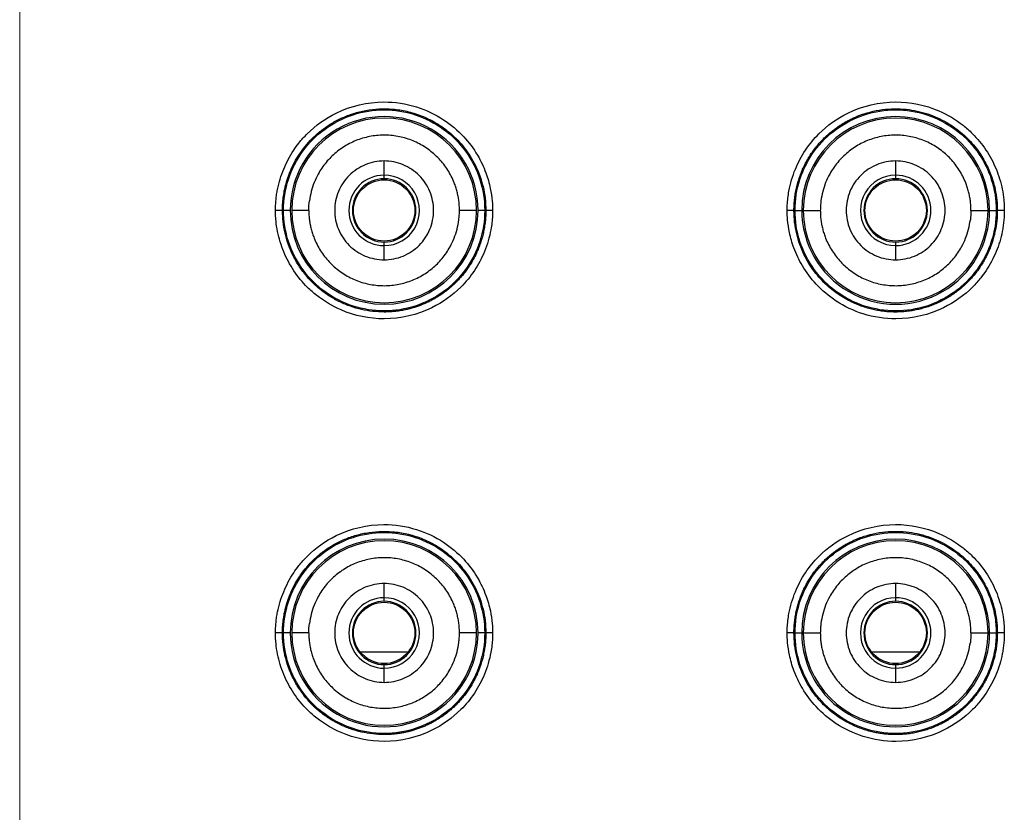
# Model space of a CAD drawing. Units: millimetres. Extents: x -2975 to -537, y 699 to 2280.
# Drawn here: x -857 to -849, y 1147 to 1153 of the extents above; entities that cross this region are included whole.
import ezdxf

# ---------------------------------------------------------------- set-up
doc = ezdxf.new("R2010")
doc.units = ezdxf.units.MM
doc.layers.add('A1', color=2, linetype='Continuous')

msp = doc.modelspace()

# ---------------------------------------------------------------- linework, layer by layer
at = {"layer": 'A1', "lineweight": 15}
msp.add_line((-856.586, 1110.8815), (-856.586, 1163.3815), dxfattribs=at)
at = {"layer": 'A1'}
for p, q in [((-853.9141, 1151.6162), (-853.9141, 1151.7202)), ((-850.1641, 1151.7202), (-850.1641, 1151.6162)), ((-853.9141, 1151.5902), (-853.9141, 1151.6162)), ((-850.1641, 1151.6162), (-850.1641, 1151.5902)), ((-854.6597, 1151.3577), (-854.6516, 1151.3577)), ((-854.6025, 1151.3577), (-854.6501, 1151.3577)), ((-854.4663, 1151.3577), (-854.5913, 1151.3577)), ((-853.237, 1151.3577), (-853.362, 1151.3577)), ((-853.1792, 1151.3577), (-853.2257, 1151.3577)), ((-853.1766, 1151.3577), (-853.1685, 1151.3577)), ((-850.9097, 1151.3577), (-850.9016, 1151.3577)), ((-850.899, 1151.3577), (-850.8525, 1151.3577)), ((-850.8413, 1151.3577), (-850.7163, 1151.3577)), ((-849.612, 1151.3577), (-849.487, 1151.3577)), ((-849.4757, 1151.3577), (-849.4281, 1151.3577)), ((-849.4266, 1151.3577), (-849.4186, 1151.3577)), ((-853.9141, 1151.0993), (-853.9141, 1151.1252)), ((-853.9141, 1150.9952), (-853.9141, 1151.0993)), ((-850.1641, 1151.1252), (-850.1641, 1151.0993)), ((-850.1641, 1151.0993), (-850.1641, 1150.9952)), ((-853.9141, 1148.5162), (-853.9141, 1148.6202)), ((-850.1641, 1148.6202), (-850.1641, 1148.5162)), ((-853.9141, 1148.4902), (-853.9141, 1148.5162)), ((-850.1641, 1148.5162), (-850.1641, 1148.4902)), ((-854.6597, 1148.2577), (-854.6516, 1148.2577)), ((-854.6025, 1148.2577), (-854.6501, 1148.2577)), ((-854.4663, 1148.2577), (-854.5913, 1148.2577)), ((-853.237, 1148.2577), (-853.362, 1148.2577)), ((-853.1792, 1148.2577), (-853.2257, 1148.2577)), ((-853.1766, 1148.2577), (-853.1685, 1148.2577)), ((-850.9097, 1148.2577), (-850.9016, 1148.2577)), ((-850.899, 1148.2577), (-850.8525, 1148.2577)), ((-850.8413, 1148.2577), (-850.7163, 1148.2577)), ((-849.612, 1148.2577), (-849.487, 1148.2577)), ((-849.4757, 1148.2577), (-849.4281, 1148.2577)), ((-849.4266, 1148.2577), (-849.4185, 1148.2577)), ((-854.0878, 1148.1205), (-853.7404, 1148.1205)), ((-850.3378, 1148.1205), (-849.9904, 1148.1205)), ((-853.9141, 1147.9993), (-853.9141, 1148.0252)), ((-853.9141, 1147.8952), (-853.9141, 1147.9993)), ((-850.1641, 1148.0252), (-850.1641, 1147.9993)), ((-850.1641, 1147.9993), (-850.1641, 1147.8952))]:
    msp.add_line(p, q, dxfattribs=at)
for centre, radius, start, end in [((-853.9141, 1151.3577), 0.6884, 0, 180.00001), ((-853.9141, 1151.3577), 0.6771, 0, 180), ((-850.1641, 1151.3577), 0.6884, 0.00001, 180), ((-850.1641, 1151.3577), 0.6771, 0, 180), ((-853.9141, 1151.3577), 0.2584, 90.27803, 270), ((-853.9141, 1151.3577), 0.2325, 90, 270), ((-853.9141, 1151.3577), 0.2584, 269.99982, 90), ((-853.9141, 1151.3577), 0.2325, 270, 90), ((-850.1641, 1151.3577), 0.2584, 89.99982, 270), ((-850.1641, 1151.3577), 0.2325, 90, 270), ((-850.1641, 1151.3577), 0.2584, 270.28173, 90), ((-850.1641, 1151.3577), 0.2325, 270, 90), ((-853.9141, 1151.3577), 0.6884, 180.00001, 0), ((-853.9141, 1151.3577), 0.6771, 180, 0), ((-850.1641, 1151.3577), 0.6884, 180, 0.00001), ((-850.1641, 1151.3577), 0.6771, 180, 0), ((-853.9141, 1148.2577), 0.6884, 0.00001, 180), ((-853.9141, 1148.2577), 0.6771, 0, 180), ((-850.1641, 1148.2577), 0.6884, 0.00001, 180), ((-850.1641, 1148.2577), 0.6771, 0, 180), ((-853.9141, 1148.2577), 0.2584, 90.27803, 270), ((-853.9141, 1148.2577), 0.2325, 90, 270), ((-853.9141, 1148.2577), 0.2584, 269.99982, 90), ((-853.9141, 1148.2577), 0.2325, 270, 90), ((-850.1641, 1148.2577), 0.2584, 89.99982, 270), ((-850.1641, 1148.2577), 0.2325, 90, 270), ((-850.1641, 1148.2577), 0.2584, 270.28173, 90), ((-850.1641, 1148.2577), 0.2325, 270, 90), ((-853.9141, 1148.2577), 0.6884, 180, 0.00001), ((-853.9141, 1148.2577), 0.6771, 180, 0), ((-850.1641, 1148.2577), 0.6884, 180, 0.00001), ((-850.1641, 1148.2577), 0.6771, 180, 0)]:
    msp.add_arc(centre, radius, start, end, dxfattribs=at)
for points, knots in [([(-854.7107, 1151.3577), (-854.7105, 1151.3706), (-854.7101, 1151.3965), (-854.7071, 1151.4352), (-854.7024, 1151.4737), (-854.6938, 1151.5248), (-854.6783, 1151.5877), (-854.6515, 1151.6611), (-854.6183, 1151.7321), (-854.5804, 1151.796), (-854.5343, 1151.8593), (-854.4416, 1151.9633), (-854.2456, 1152.1041), (-853.9548, 1152.172), (-853.6805, 1152.1298), (-853.4806, 1152.0351), (-853.3314, 1151.9088), (-853.2299, 1151.7726), (-853.1678, 1151.6422), (-853.1352, 1151.5277), (-853.121, 1151.4348), (-853.1196, 1151.3806), (-853.1189, 1151.3577)], [0, 0, 0, 0, 0.015561, 0.031119, 0.046669, 0.062212, 0.093482, 0.124543, 0.156129, 0.187684, 0.213815, 0.250318, 0.35503, 0.499057, 0.596647, 0.684278, 0.76193, 0.829585, 0.887212, 0.93483, 0.97244, 1, 1, 1, 1]), ([(-850.9593, 1151.3577), (-850.9591, 1151.3707), (-850.9583, 1151.4182), (-850.946, 1151.5212), (-850.9131, 1151.634), (-850.8668, 1151.7321), (-850.8135, 1151.8221), (-850.708, 1151.9504), (-850.4943, 1152.104), (-850.1769, 1152.1785), (-849.878, 1152.1166), (-849.6983, 1152.0092), (-849.5846, 1151.9085), (-849.498, 1151.8037), (-849.4359, 1151.6873), (-849.4009, 1151.5886), (-849.3813, 1151.513), (-849.3716, 1151.4457), (-849.368, 1151.3939), (-849.3677, 1151.3677), (-849.3675, 1151.3577)], [0, 0, 0, 0, 0.015661, 0.057193, 0.124469, 0.156081, 0.187642, 0.25023, 0.354813, 0.499076, 0.628894, 0.712142, 0.748374, 0.811538, 0.874681, 0.906167, 0.937474, 0.968535, 0.987947, 1, 1, 1, 1]), ([(-854.6597, 1151.3577), (-854.6594, 1151.3725), (-854.6589, 1151.4032), (-854.6543, 1151.4508), (-854.6463, 1151.5016), (-854.6338, 1151.5551), (-854.6162, 1151.6109), (-854.5929, 1151.6683), (-854.5631, 1151.7267), (-854.5263, 1151.7852), (-854.4819, 1151.8427), (-854.4296, 1151.8982), (-854.3691, 1151.9502), (-854.3003, 1151.9973), (-854.2236, 1152.0379), (-854.1392, 1152.0705), (-854.048, 1152.0932), (-853.9511, 1152.1046), (-853.85, 1152.1029), (-853.7643, 1152.0895), (-853.6949, 1152.0711), (-853.6412, 1152.0523), (-853.5866, 1152.0284), (-853.5318, 1151.9988), (-853.4774, 1151.9632), (-853.4243, 1151.9212), (-853.3733, 1151.8726), (-853.3254, 1151.8173), (-853.2818, 1151.7553), (-853.2435, 1151.6867), (-853.2115, 1151.6119), (-853.1875, 1151.5315), (-853.1716, 1151.4461), (-853.1696, 1151.3875), (-853.1685, 1151.3577)], [0, 0, 0, 0, 0.0189175, 0.0393438, 0.061278, 0.0847182, 0.1096627, 0.1361137, 0.1640748, 0.1935496, 0.2245448, 0.2570603, 0.2910835, 0.326603, 0.3636242, 0.402154, 0.4422035, 0.4837666, 0.5268294, 0.5713948, 0.594506, 0.6187716, 0.6441934, 0.6707713, 0.6985043, 0.7273941, 0.7574407, 0.7886384, 0.8209826, 0.8544769, 0.8891227, 0.9249233, 0.9618838, 1, 1, 1, 1]), ([(-854.6516, 1151.3577), (-854.6516, 1151.4349), (-854.6271, 1151.5894), (-854.5208, 1151.7982), (-854.3548, 1151.9642), (-854.1459, 1152.0707), (-853.9141, 1152.1075), (-853.6824, 1152.0707), (-853.4734, 1151.9643), (-853.3075, 1151.7983), (-853.2011, 1151.5894), (-853.1766, 1151.4349), (-853.1766, 1151.3577)], [-0.000001, -0.000001, -0.000001, -0.000001, 0.099999, 0.199999, 0.299999, 0.399999, 0.499999, 0.599999, 0.699999, 0.799999, 0.899999, 1, 1, 1, 1]), ([(-850.9097, 1151.3577), (-850.9094, 1151.3727), (-850.9089, 1151.4025), (-850.9047, 1151.4467), (-850.8983, 1151.4898), (-850.8895, 1151.5318), (-850.8785, 1151.5725), (-850.8654, 1151.6119), (-850.8505, 1151.6498), (-850.8338, 1151.6861), (-850.8156, 1151.7209), (-850.796, 1151.7541), (-850.775, 1151.7856), (-850.753, 1151.8155), (-850.7299, 1151.8437), (-850.706, 1151.8702), (-850.6813, 1151.895), (-850.6561, 1151.9182), (-850.6304, 1151.9398), (-850.6044, 1151.9597), (-850.5781, 1151.9781), (-850.5516, 1151.9949), (-850.5251, 1152.0103), (-850.4986, 1152.0242), (-850.4723, 1152.0368), (-850.4462, 1152.0481), (-850.4203, 1152.0581), (-850.3457, 1152.0838), (-850.2199, 1152.1082), (-850.0476, 1152.1004), (-849.892, 1152.0576), (-849.7583, 1151.9887), (-849.6491, 1151.9023), (-849.5643, 1151.8061), (-849.5022, 1151.7068), (-849.4599, 1151.6094), (-849.4342, 1151.5177), (-849.4208, 1151.4345), (-849.4193, 1151.3821), (-849.4186, 1151.3577)], [0, 0, 0, 0, 0.0192501, 0.0381917, 0.0568242, 0.0751469, 0.0931589, 0.1108604, 0.1282529, 0.1453376, 0.1621153, 0.1785866, 0.1947522, 0.2106132, 0.2261698, 0.2414208, 0.2563648, 0.2710004, 0.2853264, 0.299342, 0.3130472, 0.3264429, 0.3395296, 0.3523079, 0.3647779, 0.3769399, 0.3887942, 0.4003412, 0.4780755, 0.5511734, 0.6196274, 0.6834484, 0.7426327, 0.7971693, 0.8470405, 0.892256, 0.932821, 0.9687379, 1, 1, 1, 1]), ([(-850.9016, 1151.3577), (-850.9016, 1151.4349), (-850.8771, 1151.5894), (-850.7708, 1151.7982), (-850.6048, 1151.9643), (-850.3959, 1152.0707), (-850.1641, 1152.1075), (-849.9324, 1152.0707), (-849.7234, 1151.9642), (-849.5575, 1151.7983), (-849.4511, 1151.5894), (-849.4266, 1151.4349), (-849.4266, 1151.3577)], [-0.000001, -0.000001, -0.000001, -0.000001, 0.099999, 0.199999, 0.299999, 0.399999, 0.499999, 0.599999, 0.699999, 0.799999, 0.899999, 1, 1, 1, 1]), ([(-853.362, 1151.3577), (-853.3622, 1151.3694), (-853.3626, 1151.3925), (-853.3659, 1151.4271), (-853.3713, 1151.4612), (-853.3789, 1151.495), (-853.3886, 1151.5283), (-853.4081, 1151.5826), (-853.4449, 1151.6553), (-853.5091, 1151.7377), (-853.5873, 1151.8071), (-853.6774, 1151.8601), (-853.7756, 1151.8958), (-853.8788, 1151.9119), (-853.9833, 1151.909), (-854.0852, 1151.886), (-854.1813, 1151.8449), (-854.2676, 1151.786), (-854.3418, 1151.7124), (-854.394, 1151.6354), (-854.4285, 1151.5622), (-854.4506, 1151.4962), (-854.4581, 1151.4506), (-854.4618, 1151.4277)], [0, 0, 0, 0, 0.0210044, 0.0418389, 0.0625855, 0.0833273, 0.1041478, 0.1251291, 0.1875706, 0.250096, 0.3125376, 0.375063, 0.4375045, 0.5000299, 0.5624714, 0.6249968, 0.6874384, 0.7499637, 0.8124053, 0.8749307, 0.9166758, 0.9581434, 1, 1, 1, 1]), ([(-849.612, 1151.3577), (-849.6122, 1151.3694), (-849.6126, 1151.3925), (-849.6159, 1151.4271), (-849.6213, 1151.4612), (-849.6289, 1151.495), (-849.6386, 1151.5283), (-849.6581, 1151.5826), (-849.6949, 1151.6553), (-849.7591, 1151.7377), (-849.8373, 1151.8071), (-849.9274, 1151.8601), (-850.0256, 1151.8958), (-850.1288, 1151.9119), (-850.2333, 1151.909), (-850.3352, 1151.886), (-850.4313, 1151.8449), (-850.5176, 1151.786), (-850.5918, 1151.7124), (-850.644, 1151.6354), (-850.6785, 1151.5622), (-850.7006, 1151.4962), (-850.7081, 1151.4506), (-850.7118, 1151.4277)], [0, 0, 0, 0, 0.021004, 0.041839, 0.062585, 0.083327, 0.104148, 0.125129, 0.187571, 0.250096, 0.312538, 0.375063, 0.437505, 0.50003, 0.562471, 0.624997, 0.687438, 0.749964, 0.812405, 0.874931, 0.916676, 0.958143, 1, 1, 1, 1]), ([(-853.9141, 1151.7202), (-853.9616, 1151.7202), (-854.009, 1151.7108), (-854.0967, 1151.6745), (-854.1369, 1151.6476), (-854.204, 1151.5805), (-854.2309, 1151.5403), (-854.2672, 1151.4526), (-854.2766, 1151.4052), (-854.2766, 1151.3103), (-854.2672, 1151.2628), (-854.2309, 1151.1752), (-854.204, 1151.1349), (-854.1369, 1151.0678), (-854.0967, 1151.041), (-854.009, 1151.0046), (-853.9616, 1150.9952), (-853.9141, 1150.9952)], [0, 0, 0, 0, 0.125, 0.125, 0.25, 0.25, 0.375, 0.375, 0.5, 0.5, 0.625, 0.625, 0.75, 0.75, 0.875, 0.875, 1, 1, 1, 1]), ([(-853.9141, 1150.9952), (-853.8667, 1150.9952), (-853.8192, 1151.0046), (-853.7315, 1151.041), (-853.6913, 1151.0678), (-853.6242, 1151.1349), (-853.5974, 1151.1752), (-853.561, 1151.2628), (-853.5516, 1151.3103), (-853.5516, 1151.4052), (-853.561, 1151.4526), (-853.5974, 1151.5403), (-853.6242, 1151.5805), (-853.6913, 1151.6476), (-853.7315, 1151.6745), (-853.8192, 1151.7108), (-853.8667, 1151.7202), (-853.9141, 1151.7202)], [0, 0, 0, 0, 0.125, 0.125, 0.25, 0.25, 0.375, 0.375, 0.5, 0.5, 0.625, 0.625, 0.75, 0.75, 0.875, 0.875, 1, 1, 1, 1]), ([(-850.1641, 1151.7202), (-850.2116, 1151.7202), (-850.259, 1151.7108), (-850.3467, 1151.6745), (-850.3869, 1151.6476), (-850.454, 1151.5805), (-850.4809, 1151.5403), (-850.5172, 1151.4526), (-850.5266, 1151.4052), (-850.5266, 1151.3103), (-850.5172, 1151.2628), (-850.4809, 1151.1752), (-850.454, 1151.1349), (-850.3869, 1151.0678), (-850.3467, 1151.041), (-850.259, 1151.0046), (-850.2116, 1150.9952), (-850.1641, 1150.9952)], [0, 0, 0, 0, 0.125, 0.125, 0.25, 0.25, 0.375, 0.375, 0.5, 0.5, 0.625, 0.625, 0.75, 0.75, 0.875, 0.875, 1, 1, 1, 1]), ([(-850.1641, 1150.9952), (-850.1167, 1150.9952), (-850.0692, 1151.0046), (-849.9815, 1151.041), (-849.9413, 1151.0678), (-849.8742, 1151.1349), (-849.8474, 1151.1752), (-849.811, 1151.2628), (-849.8016, 1151.3103), (-849.8016, 1151.4052), (-849.811, 1151.4526), (-849.8474, 1151.5403), (-849.8742, 1151.5805), (-849.9413, 1151.6476), (-849.9815, 1151.6745), (-850.0692, 1151.7108), (-850.1167, 1151.7202), (-850.1641, 1151.7202)], [0, 0, 0, 0, 0.125, 0.125, 0.25, 0.25, 0.375, 0.375, 0.5, 0.5, 0.625, 0.625, 0.75, 0.75, 0.875, 0.875, 1, 1, 1, 1]), ([(-853.9141, 1151.1327), (-853.973, 1151.1327), (-854.0316, 1151.157), (-854.1149, 1151.2403), (-854.1391, 1151.2988), (-854.1391, 1151.4166), (-854.1149, 1151.4752), (-854.0316, 1151.5585), (-853.973, 1151.5827), (-853.9141, 1151.5827)], [0, 0, 0, 0, 0.25, 0.25, 0.5, 0.5, 0.75, 0.75, 1, 1, 1, 1]), ([(-853.9141, 1151.5827), (-853.8552, 1151.5827), (-853.7967, 1151.5585), (-853.7134, 1151.4752), (-853.6891, 1151.4166), (-853.6891, 1151.2988), (-853.7134, 1151.2403), (-853.7967, 1151.157), (-853.8552, 1151.1327), (-853.9141, 1151.1327)], [0, 0, 0, 0, 0.25, 0.25, 0.5, 0.5, 0.75, 0.75, 1, 1, 1, 1]), ([(-850.1641, 1151.1327), (-850.223, 1151.1327), (-850.2816, 1151.157), (-850.3649, 1151.2403), (-850.3891, 1151.2988), (-850.3891, 1151.4166), (-850.3649, 1151.4752), (-850.2816, 1151.5585), (-850.223, 1151.5827), (-850.1641, 1151.5827)], [0, 0, 0, 0, 0.25, 0.25, 0.5, 0.5, 0.75, 0.75, 1, 1, 1, 1]), ([(-850.1641, 1151.5827), (-850.1052, 1151.5827), (-850.0467, 1151.5585), (-849.9634, 1151.4752), (-849.9391, 1151.4166), (-849.9391, 1151.2988), (-849.9634, 1151.2403), (-850.0467, 1151.157), (-850.1052, 1151.1327), (-850.1641, 1151.1327)], [0, 0, 0, 0, 0.25, 0.25, 0.5, 0.5, 0.75, 0.75, 1, 1, 1, 1]), ([(-853.1189, 1151.3577), (-853.1192, 1151.3447), (-853.1199, 1151.2972), (-853.1322, 1151.1943), (-853.1651, 1151.0814), (-853.2114, 1150.9833), (-853.2647, 1150.8933), (-853.3702, 1150.7649), (-853.584, 1150.6114), (-853.9015, 1150.5369), (-854.2005, 1150.5988), (-854.3802, 1150.7064), (-854.4938, 1150.807), (-854.5802, 1150.9117), (-854.6423, 1151.0282), (-854.6773, 1151.1268), (-854.6969, 1151.2024), (-854.7066, 1151.2697), (-854.7102, 1151.3216), (-854.7106, 1151.3477), (-854.7107, 1151.3577)], [0, 0, 0, 0, 0.015665, 0.057197, 0.124469, 0.156082, 0.187643, 0.250231, 0.354867, 0.499079, 0.629042, 0.712289, 0.748374, 0.811538, 0.87468, 0.906167, 0.937474, 0.968534, 0.987946, 1, 1, 1, 1]), ([(-854.6596, 1151.3577), (-854.6599, 1151.3577), (-854.6668, 1151.3577), (-854.6831, 1151.3577), (-854.6959, 1151.3577), (-854.7107, 1151.3577)], [0, 0, 0, 0, 0.5, 0.5, 1, 1, 1, 1]), ([(-853.1685, 1151.3577), (-853.1688, 1151.3437), (-853.1692, 1151.3157), (-853.1729, 1151.2742), (-853.1786, 1151.2335), (-853.1864, 1151.1936), (-853.1963, 1151.1548), (-853.2081, 1151.117), (-853.2217, 1151.0803), (-853.237, 1151.0449), (-853.2538, 1151.0108), (-853.2721, 1150.978), (-853.2917, 1150.9466), (-853.3126, 1150.9166), (-853.3346, 1150.8881), (-853.3577, 1150.8611), (-853.3816, 1150.8355), (-853.4063, 1150.8114), (-853.4318, 1150.7889), (-853.4578, 1150.7678), (-853.4843, 1150.7482), (-853.5112, 1150.7301), (-853.5385, 1150.7134), (-853.5659, 1150.6982), (-853.5936, 1150.6843), (-853.6213, 1150.6718), (-853.649, 1150.6606), (-853.6767, 1150.6507), (-853.7042, 1150.6421), (-853.7316, 1150.6346), (-853.7587, 1150.6283), (-853.7855, 1150.6232), (-853.8121, 1150.619), (-853.8382, 1150.6159), (-853.8639, 1150.6137), (-853.8892, 1150.6124), (-853.9337, 1150.6117), (-853.9978, 1150.6153), (-854.0804, 1150.6293), (-854.1609, 1150.6525), (-854.2383, 1150.6846), (-854.3117, 1150.7251), (-854.38, 1150.7736), (-854.4425, 1150.8295), (-854.4983, 1150.892), (-854.5468, 1150.9603), (-854.5873, 1151.0336), (-854.6194, 1151.111), (-854.6424, 1151.1915), (-854.6569, 1151.2741), (-854.6588, 1151.3298), (-854.6597, 1151.3577)], [0, 0, 0, 0, 0.0179969, 0.0357753, 0.0533349, 0.0706749, 0.0877947, 0.1046939, 0.1213737, 0.1378352, 0.1540794, 0.1701066, 0.1859176, 0.2015132, 0.2168944, 0.2320606, 0.2470106, 0.2617431, 0.2762566, 0.2905502, 0.3046233, 0.3184761, 0.3321096, 0.3455243, 0.3587206, 0.3716988, 0.3844592, 0.3970022, 0.4093284, 0.4214379, 0.4333305, 0.4450058, 0.4564632, 0.4677025, 0.4787231, 0.489525, 0.500108, 0.5358234, 0.571537, 0.607247, 0.6429581, 0.6786712, 0.7143849, 0.7501022, 0.785816, 0.8215195, 0.8572173, 0.892911, 0.9286047, 0.9643024, 1, 1, 1, 1]), ([(-853.1766, 1151.3577), (-853.1766, 1151.2805), (-853.2011, 1151.126), (-853.3074, 1150.9172), (-853.4734, 1150.7512), (-853.6823, 1150.6447), (-853.9141, 1150.608), (-854.1458, 1150.6447), (-854.3548, 1150.7512), (-854.5207, 1150.9171), (-854.6271, 1151.1261), (-854.6516, 1151.2805), (-854.6516, 1151.3577)], [-0.000001, -0.000001, -0.000001, -0.000001, 0.099999, 0.199999, 0.299999, 0.399999, 0.499999, 0.599999, 0.699999, 0.799999, 0.899999, 1, 1, 1, 1]), ([(-854.4663, 1151.3577), (-854.4661, 1151.3461), (-854.4656, 1151.3229), (-854.4623, 1151.2883), (-854.4569, 1151.2542), (-854.4494, 1151.2205), (-854.4397, 1151.1872), (-854.4201, 1151.1328), (-854.3833, 1151.0601), (-854.3191, 1150.9777), (-854.2409, 1150.9084), (-854.1509, 1150.8554), (-854.0526, 1150.8196), (-853.9494, 1150.8035), (-853.8449, 1150.8064), (-853.743, 1150.8294), (-853.6469, 1150.8706), (-853.5606, 1150.9294), (-853.4864, 1151.003), (-853.4342, 1151.08), (-853.3997, 1151.1532), (-853.3776, 1151.2192), (-853.3702, 1151.2648), (-853.3664, 1151.2878)], [0, 0, 0, 0, 0.021004, 0.041839, 0.062585, 0.083327, 0.104148, 0.125129, 0.187571, 0.250096, 0.312538, 0.375063, 0.437505, 0.50003, 0.562471, 0.624997, 0.687438, 0.749964, 0.812405, 0.874931, 0.916676, 0.958143, 1, 1, 1, 1]), ([(-853.1189, 1151.3577), (-853.1334, 1151.3577), (-853.1457, 1151.3577), (-853.1615, 1151.3577), (-853.1683, 1151.3577), (-853.1685, 1151.3577)], [0, 0, 0, 0, 0.5, 0.5, 1, 1, 1, 1]), ([(-849.3675, 1151.3577), (-849.3678, 1151.3448), (-849.3682, 1151.3189), (-849.3711, 1151.2802), (-849.3758, 1151.2418), (-849.3844, 1151.1907), (-849.3999, 1151.1277), (-849.4267, 1151.0543), (-849.4599, 1150.9833), (-849.4979, 1150.9194), (-849.5439, 1150.8561), (-849.6366, 1150.7522), (-849.8325, 1150.6113), (-850.1233, 1150.5434), (-850.3976, 1150.5856), (-850.5974, 1150.6802), (-850.7466, 1150.8063), (-850.8481, 1150.9425), (-850.9103, 1151.0729), (-850.943, 1151.1875), (-850.9572, 1151.2805), (-850.9587, 1151.3348), (-850.9593, 1151.3577)], [0, 0, 0, 0, 0.015561, 0.031119, 0.046669, 0.062212, 0.093482, 0.124543, 0.156129, 0.187684, 0.213818, 0.250319, 0.354951, 0.499055, 0.596584, 0.684173, 0.761799, 0.829445, 0.887081, 0.934725, 0.972379, 1, 1, 1, 1]), ([(-850.9097, 1151.3577), (-850.9099, 1151.3577), (-850.9167, 1151.3577), (-850.9325, 1151.3577), (-850.9448, 1151.3577), (-850.9593, 1151.3577)], [0, 0, 0, 0, 0.5, 0.5, 1, 1, 1, 1]), ([(-849.4186, 1151.3577), (-849.4188, 1151.3443), (-849.4192, 1151.3173), (-849.4226, 1151.2771), (-849.428, 1151.2371), (-849.4356, 1151.1974), (-849.4454, 1151.1582), (-849.4572, 1151.1196), (-849.4711, 1151.0817), (-849.4871, 1151.0446), (-849.505, 1151.0084), (-849.5249, 1150.9733), (-849.5466, 1150.9392), (-849.5702, 1150.9064), (-849.5955, 1150.8749), (-849.6225, 1150.8448), (-849.6511, 1150.8163), (-849.6811, 1150.7893), (-849.7126, 1150.7639), (-849.7454, 1150.7404), (-849.7795, 1150.7186), (-849.8146, 1150.6987), (-849.8508, 1150.6808), (-849.8879, 1150.6648), (-849.9258, 1150.6508), (-849.9645, 1150.639), (-850.0037, 1150.6292), (-850.0434, 1150.6216), (-850.0834, 1150.6162), (-850.1237, 1150.6129), (-850.1603, 1150.6119), (-850.1942, 1150.6125), (-850.2263, 1150.6145), (-850.2614, 1150.6182), (-850.2993, 1150.6241), (-850.3399, 1150.6327), (-850.3829, 1150.6444), (-850.4281, 1150.6598), (-850.475, 1150.6794), (-850.5232, 1150.7035), (-850.5722, 1150.7328), (-850.6212, 1150.7676), (-850.6696, 1150.8084), (-850.7165, 1150.8555), (-850.7609, 1150.9089), (-850.8018, 1150.969), (-850.8379, 1151.0355), (-850.8683, 1151.1083), (-850.8913, 1151.1869), (-850.9067, 1151.2707), (-850.9087, 1151.3284), (-850.9097, 1151.3577)], [0, 0, 0, 0, 0.017239, 0.034479, 0.051718, 0.068955, 0.086191, 0.103425, 0.120658, 0.137891, 0.155125, 0.17236, 0.189598, 0.20684, 0.224087, 0.241337, 0.258589, 0.27584, 0.29309, 0.310336, 0.327579, 0.344821, 0.362063, 0.379305, 0.396549, 0.413794, 0.431043, 0.448294, 0.465545, 0.482796, 0.500045, 0.512451, 0.526182, 0.54124, 0.557624, 0.575333, 0.594368, 0.614728, 0.636414, 0.659428, 0.683767, 0.709433, 0.736427, 0.764747, 0.794388, 0.825347, 0.857627, 0.89123, 0.926158, 0.962416, 1, 1, 1, 1]), ([(-849.4266, 1151.3577), (-849.4266, 1151.2805), (-849.4511, 1151.1261), (-849.5574, 1150.9172), (-849.7234, 1150.7512), (-849.9323, 1150.6447), (-850.1641, 1150.608), (-850.3958, 1150.6447), (-850.6048, 1150.7512), (-850.7707, 1150.9171), (-850.8771, 1151.126), (-850.9016, 1151.2805), (-850.9016, 1151.3577)], [-0.000001, -0.000001, -0.000001, -0.000001, 0.099999, 0.199999, 0.299999, 0.399999, 0.499999, 0.599999, 0.699999, 0.799999, 0.899999, 1, 1, 1, 1]), ([(-850.7163, 1151.3577), (-850.7161, 1151.3461), (-850.7156, 1151.3229), (-850.7123, 1151.2883), (-850.7069, 1151.2542), (-850.6994, 1151.2205), (-850.6897, 1151.1872), (-850.6701, 1151.1328), (-850.6333, 1151.0601), (-850.5691, 1150.9777), (-850.4909, 1150.9084), (-850.4009, 1150.8554), (-850.3026, 1150.8196), (-850.1994, 1150.8035), (-850.0949, 1150.8064), (-849.993, 1150.8294), (-849.8969, 1150.8706), (-849.8106, 1150.9294), (-849.7364, 1151.003), (-849.6842, 1151.08), (-849.6497, 1151.1532), (-849.6276, 1151.2192), (-849.6202, 1151.2648), (-849.6164, 1151.2878)], [0, 0, 0, 0, 0.021004, 0.041839, 0.062585, 0.083327, 0.104148, 0.125129, 0.187571, 0.250096, 0.312538, 0.375063, 0.437505, 0.50003, 0.562471, 0.624997, 0.687438, 0.749964, 0.812405, 0.874931, 0.916676, 0.958143, 1, 1, 1, 1]), ([(-849.3675, 1151.3577), (-849.3823, 1151.3577), (-849.3951, 1151.3577), (-849.4114, 1151.3577), (-849.4183, 1151.3577), (-849.4186, 1151.3577)], [0, 0, 0, 0, 0.5, 0.5, 1, 1, 1, 1]), ([(-854.7107, 1148.2577), (-854.7105, 1148.2706), (-854.7101, 1148.2965), (-854.7071, 1148.3352), (-854.7025, 1148.3737), (-854.6938, 1148.4248), (-854.6783, 1148.4877), (-854.6516, 1148.5612), (-854.6184, 1148.6322), (-854.5804, 1148.696), (-854.5343, 1148.7594), (-854.4416, 1148.8633), (-854.2456, 1149.0042), (-853.9548, 1149.072), (-853.6805, 1149.0298), (-853.4806, 1148.9351), (-853.3313, 1148.8089), (-853.2299, 1148.6727), (-853.1678, 1148.5422), (-853.1351, 1148.4277), (-853.121, 1148.3348), (-853.1195, 1148.2806), (-853.1189, 1148.2577)], [0, 0, 0, 0, 0.015561, 0.031119, 0.046669, 0.062212, 0.093482, 0.124543, 0.156129, 0.187684, 0.213815, 0.250319, 0.355031, 0.499057, 0.596647, 0.68428, 0.761932, 0.829587, 0.887214, 0.934831, 0.972441, 1, 1, 1, 1]), ([(-850.9593, 1148.2577), (-850.9591, 1148.2707), (-850.9584, 1148.3182), (-850.9461, 1148.4212), (-850.9131, 1148.534), (-850.8669, 1148.6321), (-850.8135, 1148.7221), (-850.7081, 1148.8505), (-850.4943, 1149.0041), (-850.1769, 1149.0785), (-849.878, 1149.0167), (-849.6982, 1148.9092), (-849.5845, 1148.8085), (-849.4979, 1148.7037), (-849.4359, 1148.5873), (-849.4008, 1148.4886), (-849.3813, 1148.413), (-849.3715, 1148.3457), (-849.3679, 1148.2939), (-849.3676, 1148.2677), (-849.3675, 1148.2577)], [0, 0, 0, 0, 0.01566, 0.057191, 0.124469, 0.156081, 0.187642, 0.25023, 0.354813, 0.499076, 0.628893, 0.712141, 0.748374, 0.811538, 0.874681, 0.906167, 0.937474, 0.968535, 0.987947, 1, 1, 1, 1]), ([(-854.6597, 1148.2577), (-854.6595, 1148.2725), (-854.6589, 1148.3032), (-854.6544, 1148.3508), (-854.6463, 1148.4016), (-854.6339, 1148.455), (-854.6163, 1148.5108), (-854.593, 1148.5682), (-854.5632, 1148.6266), (-854.5264, 1148.6851), (-854.482, 1148.7427), (-854.4297, 1148.7981), (-854.3692, 1148.8502), (-854.3004, 1148.8973), (-854.2237, 1148.9379), (-854.1393, 1148.9705), (-854.048, 1148.9932), (-853.9511, 1149.0046), (-853.85, 1149.0029), (-853.7643, 1148.9896), (-853.6949, 1148.9711), (-853.6412, 1148.9524), (-853.5867, 1148.9285), (-853.5319, 1148.8989), (-853.4775, 1148.8633), (-853.4244, 1148.8213), (-853.3734, 1148.7727), (-853.3255, 1148.7174), (-853.2818, 1148.6554), (-853.2435, 1148.5868), (-853.2115, 1148.512), (-853.1875, 1148.4315), (-853.1716, 1148.3461), (-853.1695, 1148.2875), (-853.1685, 1148.2577)], [0, 0, 0, 0, 0.018909, 0.039328, 0.061256, 0.084691, 0.109631, 0.136078, 0.164037, 0.19351, 0.224505, 0.257021, 0.291046, 0.326568, 0.363592, 0.402127, 0.442181, 0.483751, 0.526821, 0.571395, 0.594491, 0.618745, 0.644156, 0.670726, 0.698454, 0.72734, 0.757386, 0.788585, 0.820932, 0.854432, 0.889086, 0.924896, 0.961869, 1, 1, 1, 1]), ([(-854.6516, 1148.2577), (-854.6516, 1148.3349), (-854.6271, 1148.4894), (-854.5208, 1148.6982), (-854.3548, 1148.8642), (-854.1459, 1148.9707), (-853.9141, 1149.0075), (-853.6824, 1148.9707), (-853.4734, 1148.8643), (-853.3075, 1148.6983), (-853.2011, 1148.4894), (-853.1766, 1148.3349), (-853.1766, 1148.2577)], [-0.000001, -0.000001, -0.000001, -0.000001, 0.099999, 0.199999, 0.299999, 0.399999, 0.499999, 0.599999, 0.699999, 0.799999, 0.899999, 1, 1, 1, 1]), ([(-850.9097, 1148.2577), (-850.9095, 1148.2712), (-850.9091, 1148.298), (-850.9057, 1148.3377), (-850.9005, 1148.3767), (-850.8933, 1148.4147), (-850.8844, 1148.4518), (-850.8737, 1148.4878), (-850.8614, 1148.5226), (-850.8477, 1148.5563), (-850.8325, 1148.5887), (-850.8162, 1148.6199), (-850.7986, 1148.6498), (-850.7801, 1148.6783), (-850.7606, 1148.7055), (-850.7402, 1148.7314), (-850.7191, 1148.7559), (-850.6974, 1148.7791), (-850.6752, 1148.8009), (-850.6525, 1148.8214), (-850.6294, 1148.8406), (-850.606, 1148.8585), (-850.5825, 1148.8751), (-850.5588, 1148.8905), (-850.5351, 1148.9047), (-850.5113, 1148.9177), (-850.4876, 1148.9296), (-850.4641, 1148.9405), (-850.4407, 1148.9503), (-850.4176, 1148.9591), (-850.3448, 1148.984), (-850.2199, 1149.0083), (-850.0476, 1149.0004), (-849.8919, 1148.9576), (-849.7582, 1148.8887), (-849.649, 1148.8022), (-849.5642, 1148.7061), (-849.5021, 1148.6067), (-849.4598, 1148.5093), (-849.4342, 1148.4177), (-849.4207, 1148.3345), (-849.4192, 1148.2821), (-849.4185, 1148.2577)], [0, 0, 0, 0, 0.017281, 0.034313, 0.051097, 0.067631, 0.083915, 0.099949, 0.115733, 0.131268, 0.146556, 0.161596, 0.176389, 0.190936, 0.205238, 0.219294, 0.233105, 0.246669, 0.259985, 0.273052, 0.28587, 0.298438, 0.310756, 0.322824, 0.334644, 0.346215, 0.357537, 0.368611, 0.379437, 0.390015, 0.400346, 0.478095, 0.551205, 0.619668, 0.683494, 0.742681, 0.797218, 0.847085, 0.892294, 0.93285, 0.968754, 1, 1, 1, 1]), ([(-850.9016, 1148.2577), (-850.9016, 1148.3349), (-850.8771, 1148.4894), (-850.7708, 1148.6982), (-850.6048, 1148.8643), (-850.3959, 1148.9707), (-850.1641, 1149.0075), (-849.9324, 1148.9707), (-849.7234, 1148.8642), (-849.5575, 1148.6983), (-849.4511, 1148.4894), (-849.4266, 1148.3349), (-849.4266, 1148.2577)], [-0.000001, -0.000001, -0.000001, -0.000001, 0.099999, 0.199999, 0.299999, 0.399999, 0.499999, 0.599999, 0.699999, 0.799999, 0.899999, 1, 1, 1, 1]), ([(-853.362, 1148.2577), (-853.3622, 1148.2694), (-853.3626, 1148.2925), (-853.3659, 1148.3271), (-853.3713, 1148.3612), (-853.3789, 1148.395), (-853.3886, 1148.4283), (-853.4081, 1148.4826), (-853.4449, 1148.5553), (-853.5091, 1148.6377), (-853.5873, 1148.7071), (-853.6774, 1148.7601), (-853.7756, 1148.7958), (-853.8788, 1148.8119), (-853.9833, 1148.809), (-854.0852, 1148.786), (-854.1813, 1148.7449), (-854.2676, 1148.686), (-854.3418, 1148.6124), (-854.394, 1148.5354), (-854.4285, 1148.4622), (-854.4506, 1148.3962), (-854.4581, 1148.3506), (-854.4618, 1148.3277)], [0, 0, 0, 0, 0.021004, 0.041839, 0.062585, 0.083327, 0.104148, 0.125129, 0.187571, 0.250096, 0.312538, 0.375063, 0.437505, 0.50003, 0.562471, 0.624997, 0.687438, 0.749964, 0.812405, 0.874931, 0.916676, 0.958143, 1, 1, 1, 1]), ([(-849.612, 1148.2577), (-849.6122, 1148.2694), (-849.6126, 1148.2925), (-849.6159, 1148.3271), (-849.6213, 1148.3612), (-849.6289, 1148.395), (-849.6386, 1148.4283), (-849.6581, 1148.4826), (-849.6949, 1148.5553), (-849.7591, 1148.6377), (-849.8373, 1148.7071), (-849.9274, 1148.7601), (-850.0256, 1148.7958), (-850.1288, 1148.8119), (-850.2333, 1148.809), (-850.3352, 1148.786), (-850.4313, 1148.7449), (-850.5176, 1148.686), (-850.5918, 1148.6124), (-850.644, 1148.5354), (-850.6785, 1148.4622), (-850.7006, 1148.3962), (-850.7081, 1148.3506), (-850.7118, 1148.3277)], [0, 0, 0, 0, 0.021004, 0.041839, 0.062585, 0.083327, 0.104148, 0.125129, 0.187571, 0.250096, 0.312538, 0.375063, 0.437505, 0.50003, 0.562471, 0.624997, 0.687438, 0.749964, 0.812405, 0.874931, 0.916676, 0.958143, 1, 1, 1, 1]), ([(-853.9141, 1148.6202), (-853.9616, 1148.6202), (-854.009, 1148.6108), (-854.0967, 1148.5745), (-854.1369, 1148.5476), (-854.204, 1148.4805), (-854.2309, 1148.4403), (-854.2672, 1148.3526), (-854.2766, 1148.3052), (-854.2766, 1148.2103), (-854.2672, 1148.1628), (-854.2309, 1148.0752), (-854.204, 1148.0349), (-854.1369, 1147.9678), (-854.0967, 1147.941), (-854.009, 1147.9046), (-853.9616, 1147.8952), (-853.9141, 1147.8952)], [0, 0, 0, 0, 0.125, 0.125, 0.25, 0.25, 0.375, 0.375, 0.5, 0.5, 0.625, 0.625, 0.75, 0.75, 0.875, 0.875, 1, 1, 1, 1]), ([(-853.9141, 1147.8952), (-853.8667, 1147.8952), (-853.8192, 1147.9046), (-853.7315, 1147.941), (-853.6913, 1147.9678), (-853.6242, 1148.0349), (-853.5974, 1148.0752), (-853.561, 1148.1628), (-853.5516, 1148.2103), (-853.5516, 1148.3052), (-853.561, 1148.3526), (-853.5974, 1148.4403), (-853.6242, 1148.4805), (-853.6913, 1148.5476), (-853.7315, 1148.5745), (-853.8192, 1148.6108), (-853.8667, 1148.6202), (-853.9141, 1148.6202)], [0, 0, 0, 0, 0.125, 0.125, 0.25, 0.25, 0.375, 0.375, 0.5, 0.5, 0.625, 0.625, 0.75, 0.75, 0.875, 0.875, 1, 1, 1, 1]), ([(-850.1641, 1148.6202), (-850.2116, 1148.6202), (-850.259, 1148.6108), (-850.3467, 1148.5745), (-850.3869, 1148.5476), (-850.454, 1148.4805), (-850.4809, 1148.4403), (-850.5172, 1148.3526), (-850.5266, 1148.3052), (-850.5266, 1148.2103), (-850.5172, 1148.1628), (-850.4809, 1148.0752), (-850.454, 1148.0349), (-850.3869, 1147.9678), (-850.3467, 1147.941), (-850.259, 1147.9046), (-850.2116, 1147.8952), (-850.1641, 1147.8952)], [0, 0, 0, 0, 0.125, 0.125, 0.25, 0.25, 0.375, 0.375, 0.5, 0.5, 0.625, 0.625, 0.75, 0.75, 0.875, 0.875, 1, 1, 1, 1]), ([(-850.1641, 1147.8952), (-850.1167, 1147.8952), (-850.0692, 1147.9046), (-849.9815, 1147.941), (-849.9413, 1147.9678), (-849.8742, 1148.0349), (-849.8474, 1148.0752), (-849.811, 1148.1628), (-849.8016, 1148.2103), (-849.8016, 1148.3052), (-849.811, 1148.3526), (-849.8474, 1148.4403), (-849.8742, 1148.4805), (-849.9413, 1148.5476), (-849.9815, 1148.5745), (-850.0692, 1148.6108), (-850.1167, 1148.6202), (-850.1641, 1148.6202)], [0, 0, 0, 0, 0.125, 0.125, 0.25, 0.25, 0.375, 0.375, 0.5, 0.5, 0.625, 0.625, 0.75, 0.75, 0.875, 0.875, 1, 1, 1, 1]), ([(-853.9141, 1148.0327), (-853.973, 1148.0327), (-854.0316, 1148.057), (-854.1149, 1148.1403), (-854.1391, 1148.1988), (-854.1391, 1148.3166), (-854.1149, 1148.3752), (-854.0316, 1148.4585), (-853.973, 1148.4827), (-853.9141, 1148.4827)], [0, 0, 0, 0, 0.25, 0.25, 0.5, 0.5, 0.75, 0.75, 1, 1, 1, 1]), ([(-853.9141, 1148.4827), (-853.8552, 1148.4827), (-853.7967, 1148.4585), (-853.7134, 1148.3752), (-853.6891, 1148.3166), (-853.6891, 1148.1988), (-853.7134, 1148.1403), (-853.7967, 1148.057), (-853.8552, 1148.0327), (-853.9141, 1148.0327)], [0, 0, 0, 0, 0.25, 0.25, 0.5, 0.5, 0.75, 0.75, 1, 1, 1, 1]), ([(-850.1641, 1148.0327), (-850.223, 1148.0327), (-850.2816, 1148.057), (-850.3649, 1148.1403), (-850.3891, 1148.1988), (-850.3891, 1148.3166), (-850.3649, 1148.3752), (-850.2816, 1148.4585), (-850.223, 1148.4827), (-850.1641, 1148.4827)], [0, 0, 0, 0, 0.25, 0.25, 0.5, 0.5, 0.75, 0.75, 1, 1, 1, 1]), ([(-850.1641, 1148.4827), (-850.1052, 1148.4827), (-850.0467, 1148.4585), (-849.9634, 1148.3752), (-849.9391, 1148.3166), (-849.9391, 1148.1988), (-849.9634, 1148.1403), (-850.0467, 1148.057), (-850.1052, 1148.0327), (-850.1641, 1148.0327)], [0, 0, 0, 0, 0.25, 0.25, 0.5, 0.5, 0.75, 0.75, 1, 1, 1, 1]), ([(-853.1189, 1148.2577), (-853.1191, 1148.2447), (-853.1199, 1148.1972), (-853.1321, 1148.0943), (-853.1651, 1147.9814), (-853.2114, 1147.8833), (-853.2647, 1147.7933), (-853.3702, 1147.6649), (-853.584, 1147.5113), (-853.9015, 1147.4369), (-854.2005, 1147.4988), (-854.3802, 1147.6063), (-854.4938, 1147.707), (-854.5803, 1147.8117), (-854.6423, 1147.9281), (-854.6774, 1148.0268), (-854.6969, 1148.1024), (-854.7067, 1148.1697), (-854.7103, 1148.2216), (-854.7106, 1148.2477), (-854.7107, 1148.2577)], [0, 0, 0, 0, 0.015664, 0.057195, 0.124469, 0.156082, 0.187643, 0.250231, 0.354868, 0.499079, 0.629041, 0.712288, 0.748374, 0.811538, 0.87468, 0.906167, 0.937474, 0.968534, 0.987946, 1, 1, 1, 1]), ([(-854.6597, 1148.2577), (-854.6599, 1148.2577), (-854.6669, 1148.2577), (-854.6831, 1148.2577), (-854.696, 1148.2577), (-854.7107, 1148.2577)], [0, 0, 0, 0, 0.5, 0.5, 1, 1, 1, 1]), ([(-853.1685, 1148.2577), (-853.1687, 1148.2437), (-853.1692, 1148.2157), (-853.1728, 1148.1742), (-853.1785, 1148.1335), (-853.1864, 1148.0936), (-853.1963, 1148.0547), (-853.2081, 1148.0169), (-853.2216, 1147.9803), (-853.2369, 1147.9449), (-853.2538, 1147.9108), (-853.2721, 1147.878), (-853.2917, 1147.8466), (-853.3126, 1147.8166), (-853.3346, 1147.7881), (-853.3577, 1147.761), (-853.3816, 1147.7355), (-853.4063, 1147.7114), (-853.4317, 1147.6888), (-853.4578, 1147.6677), (-853.4843, 1147.6481), (-853.5112, 1147.63), (-853.5385, 1147.6134), (-853.5659, 1147.5981), (-853.5936, 1147.5843), (-853.6213, 1147.5718), (-853.649, 1147.5606), (-853.6767, 1147.5507), (-853.7042, 1147.542), (-853.7316, 1147.5346), (-853.7587, 1147.5283), (-853.7855, 1147.5231), (-853.8121, 1147.519), (-853.8382, 1147.5158), (-853.8639, 1147.5136), (-853.8892, 1147.5124), (-853.9337, 1147.5116), (-853.9978, 1147.5152), (-854.0804, 1147.5293), (-854.1609, 1147.5525), (-854.2383, 1147.5846), (-854.3117, 1147.6251), (-854.38, 1147.6736), (-854.4425, 1147.7295), (-854.4983, 1147.7919), (-854.5468, 1147.8603), (-854.5873, 1147.9336), (-854.6194, 1148.011), (-854.6424, 1148.0915), (-854.657, 1148.1741), (-854.6588, 1148.2298), (-854.6597, 1148.2577)], [0, 0, 0, 0, 0.017998, 0.035776, 0.053337, 0.070677, 0.087797, 0.104697, 0.121377, 0.137839, 0.154084, 0.170111, 0.185922, 0.201518, 0.2169, 0.232066, 0.247016, 0.261749, 0.276262, 0.290556, 0.304629, 0.318481, 0.332115, 0.345529, 0.358726, 0.371704, 0.384464, 0.397006, 0.409332, 0.421441, 0.433334, 0.445008, 0.456465, 0.467704, 0.478724, 0.489526, 0.500108, 0.535823, 0.571537, 0.607247, 0.642958, 0.678671, 0.714385, 0.750102, 0.785816, 0.82152, 0.857217, 0.892911, 0.928605, 0.964302, 1, 1, 1, 1]), ([(-853.1766, 1148.2577), (-853.1766, 1148.1805), (-853.2011, 1148.026), (-853.3074, 1147.8172), (-853.4734, 1147.6512), (-853.6823, 1147.5447), (-853.9141, 1147.508), (-854.1458, 1147.5447), (-854.3548, 1147.6512), (-854.5207, 1147.8171), (-854.6271, 1148.0261), (-854.6516, 1148.1805), (-854.6516, 1148.2577)], [-0.000001, -0.000001, -0.000001, -0.000001, 0.099999, 0.199999, 0.299999, 0.399999, 0.499999, 0.599999, 0.699999, 0.799999, 0.899999, 1, 1, 1, 1]), ([(-854.4663, 1148.2577), (-854.4661, 1148.2461), (-854.4656, 1148.2229), (-854.4623, 1148.1883), (-854.4569, 1148.1542), (-854.4494, 1148.1205), (-854.4397, 1148.0872), (-854.4201, 1148.0328), (-854.3833, 1147.9601), (-854.3191, 1147.8777), (-854.2409, 1147.8084), (-854.1509, 1147.7554), (-854.0526, 1147.7196), (-853.9494, 1147.7035), (-853.8449, 1147.7064), (-853.743, 1147.7294), (-853.6469, 1147.7706), (-853.5606, 1147.8294), (-853.4864, 1147.903), (-853.4342, 1147.98), (-853.3997, 1148.0532), (-853.3776, 1148.1192), (-853.3702, 1148.1648), (-853.3664, 1148.1878)], [0, 0, 0, 0, 0.021004, 0.041839, 0.062585, 0.083327, 0.104148, 0.125129, 0.187571, 0.250096, 0.312538, 0.375063, 0.437505, 0.50003, 0.562471, 0.624997, 0.687438, 0.749964, 0.812405, 0.874931, 0.916676, 0.958143, 1, 1, 1, 1]), ([(-853.1189, 1148.2577), (-853.1333, 1148.2577), (-853.1457, 1148.2577), (-853.1615, 1148.2577), (-853.1682, 1148.2577), (-853.1685, 1148.2577)], [0, 0, 0, 0, 0.5, 0.5, 1, 1, 1, 1]), ([(-849.3675, 1148.2577), (-849.3677, 1148.2448), (-849.3681, 1148.2189), (-849.3711, 1148.1802), (-849.3757, 1148.1418), (-849.3844, 1148.0907), (-849.3999, 1148.0277), (-849.4266, 1147.9543), (-849.4598, 1147.8833), (-849.4978, 1147.8194), (-849.5439, 1147.756), (-849.6365, 1147.6521), (-849.8325, 1147.5113), (-850.1233, 1147.4434), (-850.3976, 1147.4855), (-850.5975, 1147.5801), (-850.7467, 1147.7063), (-850.8482, 1147.8425), (-850.9104, 1147.9729), (-850.943, 1148.0875), (-850.9572, 1148.1805), (-850.9587, 1148.2348), (-850.9593, 1148.2577)], [0, 0, 0, 0, 0.015561, 0.031119, 0.046669, 0.062212, 0.093482, 0.124543, 0.156129, 0.187684, 0.213818, 0.250319, 0.354951, 0.499055, 0.596585, 0.684175, 0.761801, 0.829447, 0.887083, 0.934726, 0.97238, 1, 1, 1, 1]), ([(-850.9097, 1148.2577), (-850.91, 1148.2577), (-850.9167, 1148.2577), (-850.9326, 1148.2577), (-850.9449, 1148.2577), (-850.9593, 1148.2577)], [0, 0, 0, 0, 0.5, 0.5, 1, 1, 1, 1]), ([(-849.4185, 1148.2577), (-849.4187, 1148.2443), (-849.4191, 1148.2173), (-849.4226, 1148.1771), (-849.428, 1148.137), (-849.4356, 1148.0974), (-849.4453, 1148.0582), (-849.4572, 1148.0196), (-849.4711, 1147.9817), (-849.4871, 1147.9446), (-849.505, 1147.9084), (-849.5249, 1147.8732), (-849.5466, 1147.8392), (-849.5702, 1147.8064), (-849.5955, 1147.7749), (-849.6225, 1147.7448), (-849.651, 1147.7162), (-849.6811, 1147.6892), (-849.7126, 1147.6639), (-849.7454, 1147.6403), (-849.7795, 1147.6186), (-849.8146, 1147.5987), (-849.8508, 1147.5807), (-849.8879, 1147.5647), (-849.9258, 1147.5508), (-849.9645, 1147.5389), (-850.0037, 1147.5292), (-850.0434, 1147.5216), (-850.0834, 1147.5161), (-850.1237, 1147.5128), (-850.1603, 1147.5118), (-850.1942, 1147.5125), (-850.2263, 1147.5144), (-850.2613, 1147.5182), (-850.2993, 1147.5241), (-850.3399, 1147.5327), (-850.3829, 1147.5444), (-850.4281, 1147.5598), (-850.475, 1147.5793), (-850.5232, 1147.6035), (-850.5722, 1147.6327), (-850.6213, 1147.6676), (-850.6696, 1147.7084), (-850.7165, 1147.7554), (-850.7609, 1147.8089), (-850.8018, 1147.8689), (-850.838, 1147.9355), (-850.8683, 1148.0082), (-850.8914, 1148.0869), (-850.9068, 1148.1707), (-850.9087, 1148.2284), (-850.9097, 1148.2577)], [0, 0, 0, 0, 0.017239, 0.034479, 0.051718, 0.068955, 0.086191, 0.103425, 0.120658, 0.137891, 0.155125, 0.17236, 0.189598, 0.20684, 0.224087, 0.241337, 0.258589, 0.27584, 0.29309, 0.310336, 0.327579, 0.344821, 0.362063, 0.379305, 0.396549, 0.413794, 0.431043, 0.448294, 0.465545, 0.482796, 0.500045, 0.512449, 0.526179, 0.541236, 0.557619, 0.575327, 0.594361, 0.61472, 0.636406, 0.65942, 0.683759, 0.709425, 0.736419, 0.76474, 0.794381, 0.825341, 0.857622, 0.891226, 0.926155, 0.962415, 1, 1, 1, 1]), ([(-849.4266, 1148.2577), (-849.4266, 1148.1805), (-849.4511, 1148.0261), (-849.5574, 1147.8172), (-849.7234, 1147.6512), (-849.9323, 1147.5447), (-850.1641, 1147.508), (-850.3958, 1147.5447), (-850.6048, 1147.6512), (-850.7707, 1147.8171), (-850.8771, 1148.026), (-850.9016, 1148.1805), (-850.9016, 1148.2577)], [-0.000001, -0.000001, -0.000001, -0.000001, 0.099999, 0.199999, 0.299999, 0.399999, 0.499999, 0.599999, 0.699999, 0.799999, 0.899999, 1, 1, 1, 1]), ([(-850.7163, 1148.2577), (-850.7161, 1148.2461), (-850.7156, 1148.2229), (-850.7123, 1148.1883), (-850.7069, 1148.1542), (-850.6994, 1148.1205), (-850.6897, 1148.0872), (-850.6701, 1148.0328), (-850.6333, 1147.9601), (-850.5691, 1147.8777), (-850.4909, 1147.8084), (-850.4009, 1147.7554), (-850.3026, 1147.7196), (-850.1994, 1147.7035), (-850.0949, 1147.7064), (-849.993, 1147.7294), (-849.8969, 1147.7706), (-849.8106, 1147.8294), (-849.7364, 1147.903), (-849.6842, 1147.98), (-849.6497, 1148.0532), (-849.6276, 1148.1192), (-849.6202, 1148.1648), (-849.6164, 1148.1878)], [0, 0, 0, 0, 0.021004, 0.041839, 0.062585, 0.083327, 0.104148, 0.125129, 0.187571, 0.250096, 0.312538, 0.375063, 0.437505, 0.50003, 0.562471, 0.624997, 0.687438, 0.749964, 0.812405, 0.874931, 0.916676, 0.958143, 1, 1, 1, 1]), ([(-849.3675, 1148.2577), (-849.3823, 1148.2577), (-849.3951, 1148.2577), (-849.4113, 1148.2577), (-849.4183, 1148.2577), (-849.4185, 1148.2577)], [0, 0, 0, 0, 0.5, 0.5, 1, 1, 1, 1])]:
    msp.add_open_spline(points, degree=3, knots=knots, dxfattribs=at)
for points in [[(-854.4663, 1151.3577), (-854.4663, 1151.3811), (-854.4648, 1151.4045), (-854.4618, 1151.4277)], [(-850.7118, 1151.4277), (-850.7131, 1151.416), (-850.7157, 1151.3928), (-850.7161, 1151.3694), (-850.7163, 1151.3577)], [(-853.3664, 1151.2878), (-853.3651, 1151.2994), (-853.3625, 1151.3226), (-853.3621, 1151.346), (-853.362, 1151.3577)], [(-849.612, 1151.3577), (-849.612, 1151.3343), (-849.6134, 1151.311), (-849.6164, 1151.2878)], [(-854.4663, 1148.2577), (-854.4663, 1148.2811), (-854.4648, 1148.3045), (-854.4618, 1148.3277)], [(-850.7118, 1148.3277), (-850.7131, 1148.316), (-850.7157, 1148.2928), (-850.7161, 1148.2694), (-850.7163, 1148.2577)], [(-853.3664, 1148.1878), (-853.3651, 1148.1994), (-853.3625, 1148.2226), (-853.3621, 1148.246), (-853.362, 1148.2577)], [(-849.612, 1148.2577), (-849.612, 1148.2343), (-849.6134, 1148.211), (-849.6164, 1148.1878)]]:
    msp.add_open_spline(points, degree=3, dxfattribs=at)

doc.saveas('drawing.dxf')
